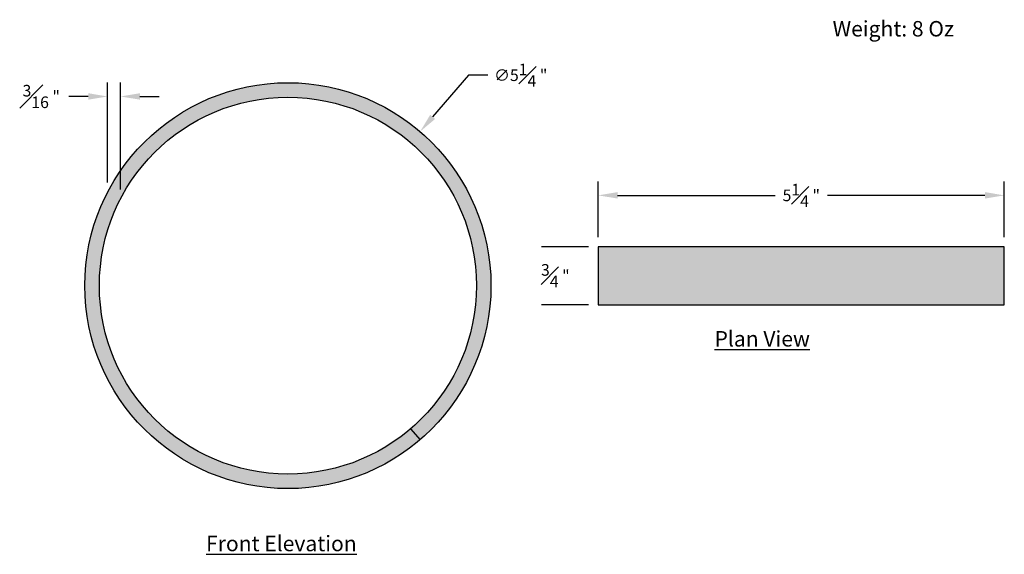
# Model space of a CAD drawing. Units: inches. Extents: x 1.7 to 14.4, y 0.7 to 7.6.
import ezdxf

# ---------------------------------------------------------------- set-up
doc = ezdxf.new("R2010")
doc.units = ezdxf.units.IN
doc.header["$MEASUREMENT"] = 0
doc.layers.add('Drawing', color=7, linetype='Continuous')
doc.layers.add('Hatch', color=253, linetype='Continuous')
doc.styles.get("Standard").update_dxf_attribs({"font": 'GOTHIC.TTF'})
doc.dimstyles.get("Standard").update_dxf_attribs({"dimscale": 0, "dimtxt": 0.15, "dimasz": 0.25, "dimexe": 0.18, "dimexo": 0.125, "dimgap": 0.125, "dimtad": 0, "dimtih": 1, "dimtoh": 1, "dimdec": 4, "dimzin": 12, "dimdsep": 46, "dimlunit": 5, "dimtxsty": 'Standard', "dimcen": 0, "dimclrd": 256, "dimclre": 256, "dimclrt": 256, "dimadec": 0, "dimazin": 0, "dimtfac": 1, "dimtdec": 4, "dimtofl": 0, "dimtmove": 0, "dimatfit": 3, "dimfxl": 0, "dimfrac": 1, "dimtolj": 1, "dimtzin": 0, "dimlwe": -1, "dimarcsym": 0})

# ---------------------------------------------------------------- blocks, each defined once
blk = doc.blocks.new('*D2')
at = {"layer": 'Defpoints', "color": 0}
for p in [(2.79, 6.646), (2.79, 5.407), (2.957, 5.32)]:
    blk.add_point(p, dxfattribs=at)
at = {"layer": 'Drawing'}
for p, q in [((2.79, 5.532), (2.79, 6.826)), ((2.957, 5.445), (2.957, 6.826))]:
    blk.add_line(p, q, dxfattribs=at)
at = {"layer": 'Drawing', "lineweight": -2}
for p, q in [((2.54, 6.646), (2.29, 6.646)), ((3.207, 6.646), (3.457, 6.646))]:
    blk.add_line(p, q, dxfattribs=at)
at = {"layer": 'Drawing'}
for points in [[(2.54, 6.688), (2.54, 6.605), (2.79, 6.646)], [(3.207, 6.688), (3.207, 6.605), (2.957, 6.646)]]:
    blk.add_solid(points, dxfattribs=at)
at = {"layer": 'Drawing', "insert": (1.932, 6.646), "char_height": 0.15, "attachment_point": 5}
blk.add_mtext('\\A1;{\\H1.000000x;\\S3#16;} "', dxfattribs=at)
blk = doc.blocks.new('*D3')
at = {"layer": 'Defpoints', "color": 0}
for p in [(6.83, 6.192), (3.412, 2.206)]:
    blk.add_point(p, dxfattribs=at)
at = {"layer": 'Drawing', "lineweight": -2}
for p, q in [((7.454, 6.921), (6.992, 6.382)), ((7.704, 6.921), (7.454, 6.921))]:
    blk.add_line(p, q, dxfattribs=at)
at = {"layer": 'Drawing'}
blk.add_solid([(6.961, 6.409), (7.024, 6.355), (6.83, 6.192)], dxfattribs=at)
at = {"layer": 'Drawing', "insert": (8.131, 6.921), "char_height": 0.15, "attachment_point": 5}
blk.add_mtext('\\A1;∅5{\\H1.000000x;\\S1#4;} "', dxfattribs=at)
blk = doc.blocks.new('*D4')
at = {"layer": 'Defpoints', "color": 0}
for p in [(8.578, 4.703), (9.133, 4.703), (9.133, 3.953)]:
    blk.add_point(p, dxfattribs=at)
at = {"layer": 'Drawing'}
for p, q in [((9.008, 4.703), (8.398, 4.703)), ((9.008, 3.953), (8.398, 3.953))]:
    blk.add_line(p, q, dxfattribs=at)
at = {"layer": 'Drawing', "insert": (8.578, 4.328), "char_height": 0.15, "attachment_point": 5}
blk.add_mtext('\\A1;{\\H1.000000x;\\S3#4;} "', dxfattribs=at)
blk = doc.blocks.new('*D5')
at = {"layer": 'Defpoints', "color": 0}
for p in [(14.383, 5.367), (9.133, 4.703), (14.383, 4.703)]:
    blk.add_point(p, dxfattribs=at)
at = {"layer": 'Drawing'}
for p, q in [((9.133, 4.828), (9.133, 5.547)), ((14.383, 4.828), (14.383, 5.547))]:
    blk.add_line(p, q, dxfattribs=at)
at = {"layer": 'Drawing', "lineweight": -2}
for p, q in [((9.383, 5.367), (11.42, 5.367)), ((14.133, 5.367), (12.095, 5.367))]:
    blk.add_line(p, q, dxfattribs=at)
at = {"layer": 'Drawing'}
for points in [[(9.383, 5.409), (9.383, 5.326), (9.133, 5.367)], [(14.133, 5.409), (14.133, 5.326), (14.383, 5.367)]]:
    blk.add_solid(points, dxfattribs=at)
at = {"layer": 'Drawing', "insert": (11.758, 5.367), "char_height": 0.15, "attachment_point": 5}
blk.add_mtext('\\A1;5{\\H1.000000x;\\S1#4;} "', dxfattribs=at)

msp = doc.modelspace()

# ---------------------------------------------------------------- hatches: boundary and pattern name
at = {"layer": 'Hatch'}
h = msp.add_hatch(color=256, dxfattribs=at)
h.paths.add_polyline_path([(2.49591, 4.19922, 0.64084542), (6.82969, 2.20656), (6.70764, 2.34889, -0.64084542), (2.68341, 4.19922, -1), (7.55841, 4.19922, -0.21888386), (6.70764, 2.34889), (6.82969, 2.20656, 0.21888386), (7.74591, 4.19922, 1)])
h.paths.add_polyline_path([(14.3828, 4.70334), (9.1328, 4.70334), (9.1328, 3.95334), (14.3828, 3.95334)])

# ---------------------------------------------------------------- linework, layer by layer
at = {"layer": 'Drawing'}
for p, q in [((14.3828, 4.70334), (9.1328, 4.70334)), ((9.1328, 4.70334), (9.1328, 3.95334)), ((14.3828, 3.95334), (14.3828, 4.70334)), ((9.1328, 3.95334), (14.3828, 3.95334)), ((6.70764, 2.34889), (6.82969, 2.20656))]:
    msp.add_line(p, q, dxfattribs=at)
for radius in [2.625, 2.4375]:
    msp.add_circle((5.12091, 4.19922), radius, dxfattribs=at)

# ---------------------------------------------------------------- texts
at = {"layer": 'Drawing', "char_height": 0.2, "attachment_point": 1}
for s, insert, width in [('Weight: 8 Oz', (12.16294, 7.62205), 2.2665), ('{\\LPlan View}', (10.63644, 3.61237), 2.2507), ('{\\LFront Elevation}', (4.06316, 0.96463), 2.2665)]:
    msp.add_mtext(s, dxfattribs=dict(at, insert=insert, width=width))

# ---------------------------------------------------------------- dimensions: what is measured, and where the dimension line sits
at = {"layer": 'Drawing'}
dim = msp.add_diameter_dim_2p(p1=(3.41227, 2.20643), p2=(6.82955, 6.192), dimstyle='Standard', override={"dimscale": 1, "dimpost": ' "'}, dxfattribs=at)
dim.commit()
dim.dimension.update_dxf_attribs({"geometry": '*D3', "text_midpoint": (8.13064, 6.92052), "dimtype": 163})
for base, p1, p2, picture, middle in [((2.79012, 6.64621), (2.95661, 5.32046), (2.79012, 5.40671), '*D2', (1.93154, 6.64621)), ((14.3828, 5.36723), (9.1328, 4.70334), (14.3828, 4.70334), '*D5', (11.7578, 5.36723))]:
    dim = msp.add_linear_dim(base=base, p1=p1, p2=p2, dimstyle='Standard', override={"dimscale": 1, "dimpost": ' "'}, dxfattribs=at)
    dim.commit()
    dim.dimension.update_dxf_attribs({"geometry": picture, "text_midpoint": middle})
dim = msp.add_linear_dim(base=(8.57848, 4.70334), p1=(9.1328, 3.95334), p2=(9.1328, 4.70334), angle=90, dimstyle='Standard', override={"dimscale": 1, "dimpost": ' "'}, dxfattribs=at)
dim.commit()
dim.dimension.update_dxf_attribs({"geometry": '*D4', "text_midpoint": (8.57848, 4.32834)})

doc.saveas('drawing.dxf')
